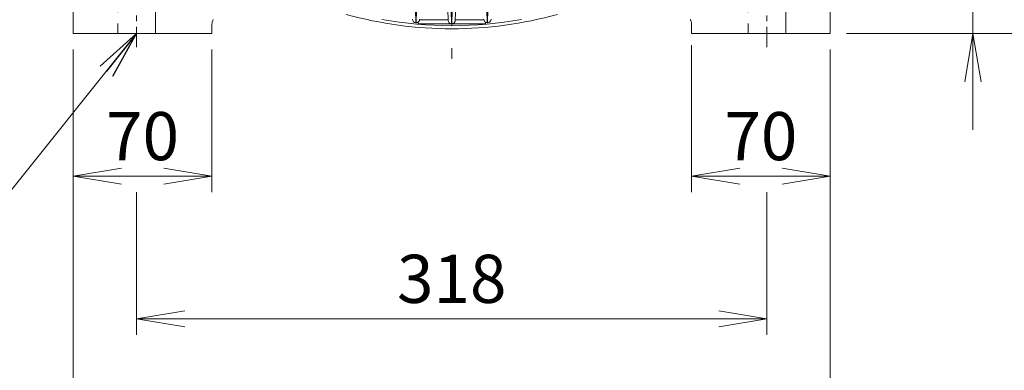
# Model space of a CAD drawing. Units: millimetres. Extents: x 0 to 2673, y 0 to 1890.
# Drawn here: x 1777 to 2274, y 648 to 825 of the extents above; entities that cross this region are included whole.
import ezdxf

# ---------------------------------------------------------------- set-up
doc = ezdxf.new("R2010")
doc.units = ezdxf.units.MM
doc.header["$LTSCALE"] = 90
doc.linetypes.add('CENTER2', pattern=[1.125, 0.75, -0.125, 0.125, -0.125])
doc.linetypes.add('HIDDEN2', pattern=[0.1875, 0.125, -0.0625])
doc.layers.get('0').update_dxf_attribs({"linetype": 'CONTINUOUS', "lineweight": 30})
doc.layers.get('DEFPOINTS').update_dxf_attribs({"linetype": 'CONTINUOUS'})
for name, color, linetype, lineweight in [('CENTER LINE', 1, 'CENTER2', 9), ('DIMENSION LINE', 2, 'CONTINUOUS', 13), ('HIDDEN OUTLINE', 2, 'HIDDEN2', 20), ('OUTLINE', 3, 'CONTINUOUS', 20)]:
    doc.layers.add(name, color=color, linetype=linetype, lineweight=lineweight)
doc.styles.get("Standard").update_dxf_attribs({"font": 'romans.shx', "width": 0.8, "bigfont": 'whgtxt.shx'})
doc.dimstyles.get("Standard").update_dxf_attribs({"dimscale": 8.1, "dimtxt": 3, "dimasz": 3, "dimexe": 1, "dimexo": 1, "dimgap": 1, "dimtad": 1, "dimdec": 1, "dimdsep": 46, "dimtxsty": 'Standard', "dimblk": 'OPEN', "dimcen": 0, "dimclrd": 2, "dimclre": 2, "dimclrt": 7, "dimadec": 1, "dimazin": 2, "dimtfac": 1, "dimtdec": 1, "dimtmove": 0, "dimatfit": 3, "dimldrblk": 'OPEN', "dimfxl": 0, "dimtolj": 1, "dimtzin": 0, "dimlwd": 9, "dimlwe": 9, "dimarcsym": 0})

# ---------------------------------------------------------------- blocks, each defined once
blk = doc.blocks.new('_Open')
at = {"color": 0, "linetype": 'ByBlock', "lineweight": -2}
for p, q in [((-1, 0.167), (0, 0)), ((-1, -0.167), (0, 0)), ((0, 0), (-1, 0))]:
    blk.add_line(p, q, dxfattribs=at)
blk = doc.blocks.new('*D14')
at = {"layer": 'DEFPOINTS', "color": 0, "transparency": 16777216}
for p in [(1804, 817.76), (1874, 817.76), (1874, 745.76)]:
    blk.add_point(p, dxfattribs=at)
at = {"layer": 'DIMENSION LINE', "color": 2, "lineweight": 9, "transparency": 16777216}
for p, q in [((1804, 809.66), (1804, 737.66)), ((1874, 809.66), (1874, 737.66)), ((1828.3, 745.76), (1849.7, 745.76))]:
    blk.add_line(p, q, dxfattribs=at)
at = {"layer": 'DIMENSION LINE', "color": 2, "lineweight": 9, "transparency": 16777216, "xscale": 24.3, "yscale": 24.3, "zscale": 24.3, "rotation": 180}
blk.add_blockref('_Open', (1804, 745.76), dxfattribs=at)
at = {"layer": 'DIMENSION LINE', "color": 2, "lineweight": 9, "transparency": 16777216, "xscale": 24.3, "yscale": 24.3, "zscale": 24.3}
blk.add_blockref('_Open', (1874, 745.76), dxfattribs=at)
at = {"layer": 'DIMENSION LINE', "color": 7, "transparency": 16777216, "insert": (1839, 766.01), "char_height": 24.3, "attachment_point": 5, "bg_fill": 3, "box_fill_scale": 1.1, "bg_fill_color": 256, "bg_fill_true_color": 13158600, "bg_fill_transparency": 0}
blk.add_mtext('\\A1;\\A1;70', dxfattribs=at)
blk = doc.blocks.new('*D15')
at = {"layer": 'DEFPOINTS', "color": 0, "transparency": 16777216}
for p in [(2116, 820.09), (2186, 817.76), (2186, 745.76)]:
    blk.add_point(p, dxfattribs=at)
at = {"layer": 'DIMENSION LINE', "color": 2, "lineweight": 9, "transparency": 16777216}
for p, q in [((2116, 811.99), (2116, 737.66)), ((2186, 809.66), (2186, 737.66)), ((2140.3, 745.76), (2161.7, 745.76))]:
    blk.add_line(p, q, dxfattribs=at)
at = {"layer": 'DIMENSION LINE', "color": 2, "lineweight": 9, "transparency": 16777216, "xscale": 24.3, "yscale": 24.3, "zscale": 24.3, "rotation": 180}
blk.add_blockref('_Open', (2116, 745.76), dxfattribs=at)
at = {"layer": 'DIMENSION LINE', "color": 2, "lineweight": 9, "transparency": 16777216, "xscale": 24.3, "yscale": 24.3, "zscale": 24.3}
blk.add_blockref('_Open', (2186, 745.76), dxfattribs=at)
at = {"layer": 'DIMENSION LINE', "color": 7, "transparency": 16777216, "insert": (2151, 766.01), "char_height": 24.3, "attachment_point": 5, "bg_fill": 3, "box_fill_scale": 1.1, "bg_fill_color": 256, "bg_fill_true_color": 13158600, "bg_fill_transparency": 0}
blk.add_mtext('\\A1;\\A1;70', dxfattribs=at)
blk = doc.blocks.new('*D16')
at = {"layer": 'DEFPOINTS', "color": 0, "transparency": 16777216}
for p in [(1836, 745.76), (2154, 745.76), (2154, 673.76)]:
    blk.add_point(p, dxfattribs=at)
at = {"layer": 'DIMENSION LINE', "color": 2, "lineweight": 9, "transparency": 16777216}
for p, q in [((1836, 737.66), (1836, 665.66)), ((2154, 737.66), (2154, 665.66)), ((1860.3, 673.76), (2129.7, 673.76))]:
    blk.add_line(p, q, dxfattribs=at)
at = {"layer": 'DIMENSION LINE', "color": 2, "lineweight": 9, "transparency": 16777216, "xscale": 24.3, "yscale": 24.3, "zscale": 24.3, "rotation": 180}
blk.add_blockref('_Open', (1836, 673.76), dxfattribs=at)
at = {"layer": 'DIMENSION LINE', "color": 2, "lineweight": 9, "transparency": 16777216, "xscale": 24.3, "yscale": 24.3, "zscale": 24.3}
blk.add_blockref('_Open', (2154, 673.76), dxfattribs=at)
at = {"layer": 'DIMENSION LINE', "color": 7, "transparency": 16777216, "insert": (1995, 694.01), "char_height": 24.3, "attachment_point": 5, "bg_fill": 3, "box_fill_scale": 1.1, "bg_fill_color": 256, "bg_fill_true_color": 13158600, "bg_fill_transparency": 0}
blk.add_mtext('\\A1;\\A1;318', dxfattribs=at)
blk = doc.blocks.new('*D17')
at = {"layer": 'DEFPOINTS', "color": 0, "transparency": 16777216}
for p in [(1804, 817.76), (2186, 817.76), (2186, 601.76)]:
    blk.add_point(p, dxfattribs=at)
at = {"layer": 'DIMENSION LINE', "color": 2, "lineweight": 9, "transparency": 16777216}
for p, q in [((1804, 809.66), (1804, 593.66)), ((2186, 809.66), (2186, 593.66)), ((1828.3, 601.76), (2161.7, 601.76))]:
    blk.add_line(p, q, dxfattribs=at)
at = {"layer": 'DIMENSION LINE', "color": 2, "lineweight": 9, "transparency": 16777216, "xscale": 24.3, "yscale": 24.3, "zscale": 24.3, "rotation": 180}
blk.add_blockref('_Open', (1804, 601.76), dxfattribs=at)
at = {"layer": 'DIMENSION LINE', "color": 2, "lineweight": 9, "transparency": 16777216, "xscale": 24.3, "yscale": 24.3, "zscale": 24.3}
blk.add_blockref('_Open', (2186, 601.76), dxfattribs=at)
at = {"layer": 'DIMENSION LINE', "color": 7, "transparency": 16777216, "insert": (1995, 622.01), "char_height": 24.3, "attachment_point": 5, "bg_fill": 3, "box_fill_scale": 1.1, "bg_fill_color": 256, "bg_fill_true_color": 13158600, "bg_fill_transparency": 0}
blk.add_mtext('\\A1;\\A1;382', dxfattribs=at)
blk = doc.blocks.new('*D18')
at = {"layer": 'DEFPOINTS', "color": 0, "transparency": 16777216}
for p in [(2181, 839.76), (2258, 839.76), (2186, 817.76)]:
    blk.add_point(p, dxfattribs=at)
at = {"layer": 'DIMENSION LINE', "color": 2, "lineweight": 9, "transparency": 16777216}
for p, q in [((2258, 864.06), (2258, 947.03)), ((2189.1, 839.76), (2266.1, 839.76)), ((2258, 817.76), (2258, 839.76)), ((2194.1, 817.76), (2266.1, 817.76)), ((2258, 793.46), (2258, 769.16))]:
    blk.add_line(p, q, dxfattribs=at)
at = {"layer": 'DIMENSION LINE', "color": 2, "lineweight": 9, "transparency": 16777216, "xscale": 24.3, "yscale": 24.3, "zscale": 24.3}
for p, rotation in [((2258, 839.76), 270), ((2258, 817.76), 90)]:
    blk.add_blockref('_Open', p, dxfattribs=dict(at, rotation=rotation))
at = {"layer": 'DIMENSION LINE', "color": 7, "transparency": 16777216, "insert": (2237.75, 923.19), "char_height": 24.3, "attachment_point": 5, "rotation": 90, "bg_fill": 3, "box_fill_scale": 1.1, "bg_fill_color": 256, "bg_fill_true_color": 13158600, "bg_fill_transparency": 0}
blk.add_mtext('\\A1;\\A1;22', dxfattribs=at)
blk = doc.blocks.new('*D19')
at = {"layer": 'DEFPOINTS', "color": 0, "transparency": 16777216}
for p in [(1995, 1282.76), (2474, 1282.76), (2186, 817.76)]:
    blk.add_point(p, dxfattribs=at)
at = {"layer": 'DIMENSION LINE', "color": 2, "lineweight": 9, "transparency": 16777216}
for p, q in [((2003.1, 1282.76), (2482.1, 1282.76)), ((2474, 842.06), (2474, 1258.46)), ((2194.1, 817.76), (2482.1, 817.76))]:
    blk.add_line(p, q, dxfattribs=at)
at = {"layer": 'DIMENSION LINE', "color": 2, "lineweight": 9, "transparency": 16777216, "xscale": 24.3, "yscale": 24.3, "zscale": 24.3}
for p, rotation in [((2474, 1282.76), 90), ((2474, 817.76), 270)]:
    blk.add_blockref('_Open', p, dxfattribs=dict(at, rotation=rotation))
at = {"layer": 'DIMENSION LINE', "color": 7, "transparency": 16777216, "insert": (2447.39, 1050.26), "char_height": 24.3, "attachment_point": 5, "rotation": 90, "bg_fill": 3, "box_fill_scale": 1.1, "bg_fill_color": 256, "bg_fill_true_color": 13158600, "bg_fill_transparency": 0}
blk.add_mtext('\\A1;(465)', dxfattribs=at)
blk = doc.blocks.new('*D21')
at = {"layer": 'DEFPOINTS', "color": 0, "transparency": 16777216}
for p in [(2011.93, 1222.76), (2402, 1222.76), (2186, 817.76)]:
    blk.add_point(p, dxfattribs=at)
at = {"layer": 'DIMENSION LINE', "color": 2, "lineweight": 9, "transparency": 16777216}
for p, q in [((2020.03, 1222.76), (2410.1, 1222.76)), ((2402, 842.06), (2402, 1198.46)), ((2194.1, 817.76), (2410.1, 817.76))]:
    blk.add_line(p, q, dxfattribs=at)
at = {"layer": 'DIMENSION LINE', "color": 2, "lineweight": 9, "transparency": 16777216, "xscale": 24.3, "yscale": 24.3, "zscale": 24.3}
for p, rotation in [((2402, 1222.76), 90), ((2402, 817.76), 270)]:
    blk.add_blockref('_Open', p, dxfattribs=dict(at, rotation=rotation))
at = {"layer": 'DIMENSION LINE', "color": 7, "transparency": 16777216, "insert": (2381.75, 1020.76), "char_height": 24.3, "attachment_point": 5, "rotation": 90, "bg_fill": 3, "box_fill_scale": 1.1, "bg_fill_color": 256, "bg_fill_true_color": 13158600, "bg_fill_transparency": 0}
blk.add_mtext('\\A1;405', dxfattribs=at)
blk = doc.blocks.new('*D22')
at = {"layer": 'DEFPOINTS', "color": 0, "transparency": 16777216}
for p in [(2209.35, 1017.76), (2330, 1017.76), (2186, 817.76)]:
    blk.add_point(p, dxfattribs=at)
at = {"layer": 'DIMENSION LINE', "color": 2, "lineweight": 9, "transparency": 16777216}
for p, q in [((2217.45, 1017.76), (2338.1, 1017.76)), ((2330, 842.06), (2330, 993.46)), ((2194.1, 817.76), (2338.1, 817.76))]:
    blk.add_line(p, q, dxfattribs=at)
at = {"layer": 'DIMENSION LINE', "color": 2, "lineweight": 9, "transparency": 16777216, "xscale": 24.3, "yscale": 24.3, "zscale": 24.3}
for p, rotation in [((2330, 1017.76), 90), ((2330, 817.76), 270)]:
    blk.add_blockref('_Open', p, dxfattribs=dict(at, rotation=rotation))
at = {"layer": 'DIMENSION LINE', "color": 7, "transparency": 16777216, "insert": (2302.06, 917.76), "char_height": 24.3, "attachment_point": 5, "rotation": 90, "bg_fill": 3, "box_fill_scale": 1.1, "bg_fill_color": 256, "bg_fill_true_color": 13158600, "bg_fill_transparency": 0}
blk.add_mtext('\\A1;200 {\\Fromans|c129;\\H0.7x;\\S 0^ -0.5;}', dxfattribs=at)

msp = doc.modelspace()

# ---------------------------------------------------------------- linework, layer by layer
at = {"layer": 'OUTLINE'}
for p, q in [((1976.75, 829.85), (1976.94, 823.27)), ((1977.06, 823.27), (1977.25, 829.85)), ((1977.06, 823.27), (1976.94, 823.27)), ((1978, 822.76), (1978, 823.54))]:
    msp.add_line(p, q, dxfattribs=at)
for centre, radius, start, end in [((1879, 822.42), 5, 150, 180), ((1976.94, 825.02), 1.75, 182, 270), ((1977.06, 825.02), 1.75, 270, 358)]:
    msp.add_arc(centre, radius, start, end, dxfattribs=at)

# ---------------------------------------------------------------- dimensions: what is measured, and where the dimension line sits
at = {"layer": 'DIMENSION LINE'}
dim = msp.add_linear_dim(base=(2186, 745.76), p1=(2116, 820.09), p2=(2186, 817.76), text='\\A1;<>', dimstyle='Standard', override={"dimtol": 0, "dimlim": 0, "dimtp": 0, "dimtm": 0, "dimtfac": 0.55, "dimtdec": 3, "dimtolj": 1, "dimtzin": 0}, dxfattribs=at)
dim.commit()
dim.dimension.update_dxf_attribs({"geometry": '*D15', "text_midpoint": (2151, 745.76), "dimtype": 160})
dim = msp.add_linear_dim(base=(1874, 745.76), p1=(1804, 817.76), p2=(1874, 817.76), angle=0, text='\\A1;<>', dimstyle='Standard', override={"dimtol": 0, "dimlim": 0, "dimtp": 0, "dimtm": 0, "dimtfac": 0.55, "dimtdec": 3, "dimtmove": 0, "dimtolj": 1, "dimtzin": 0}, dxfattribs=at)
dim.commit()
dim.dimension.update_dxf_attribs({"geometry": '*D14', "text_midpoint": (1839, 745.76), "dimtype": 161})

# ---------------------------------------------------------------- next in the draw order: dimensions: what is measured, and where the dimension line sits
dim = msp.add_linear_dim(base=(2154, 673.76), p1=(1836, 745.76), p2=(2154, 745.76), angle=0, text='\\A1;<>', dimstyle='Standard', override={"dimtol": 0, "dimlim": 0, "dimtp": 0, "dimtm": 0, "dimtfac": 0.55, "dimtdec": 3, "dimtmove": 0, "dimtolj": 1, "dimtzin": 0}, dxfattribs=at)
dim.commit()
dim.dimension.update_dxf_attribs({"geometry": '*D16', "text_midpoint": (1995, 673.76), "dimtype": 161})

# ---------------------------------------------------------------- next in the draw order: dimensions: what is measured, and where the dimension line sits
dim = msp.add_linear_dim(base=(2186, 601.76), p1=(1804, 817.76), p2=(2186, 817.76), angle=0, text='\\A1;<>', dimstyle='Standard', override={"dimtol": 0, "dimlim": 0, "dimtp": 0, "dimtm": 0, "dimtfac": 0.55, "dimtdec": 3, "dimtmove": 0, "dimtolj": 1, "dimtzin": 0}, dxfattribs=at)
dim.commit()
dim.dimension.update_dxf_attribs({"geometry": '*D17', "text_midpoint": (1995, 601.76), "dimtype": 161})

# ---------------------------------------------------------------- next in the draw order: linework, layer by layer
at = {"layer": 'CENTER LINE', "ltscale": 0.25}
msp.add_line((1836, 846.56), (1836, 810.96), dxfattribs=at)
at = {"layer": 'HIDDEN OUTLINE'}
for p, q in [((1826.5, 839.76), (1826.5, 817.76)), ((1845.5, 817.76), (1845.5, 839.76))]:
    msp.add_line(p, q, dxfattribs=at)
at = {"layer": 'OUTLINE'}
for p, q in [((1804, 817.76), (1804, 834.76)), ((1874, 822.42), (1874, 817.76)), ((1804, 817.76), (1874, 817.76))]:
    msp.add_line(p, q, dxfattribs=at)

# ---------------------------------------------------------------- next in the draw order: dimensions: what is measured, and where the dimension line sits
at = {"layer": 'DIMENSION LINE'}
dim = msp.add_linear_dim(base=(2258, 839.76), p1=(2186, 817.76), p2=(2181, 839.76), angle=90, text='\\A1;<>', dimstyle='Standard', override={"dimtfac": 0.55, "dimtdec": 3, "dimtmove": 0}, dxfattribs=at)
dim.commit()
dim.dimension.update_dxf_attribs({"geometry": '*D18', "text_midpoint": (2258, 923.19), "dimtype": 160})

# ---------------------------------------------------------------- next in the draw order: leaders
msp.add_leader([(1836, 817.76), (1720.48, 673.76), (1505.28, 673.76)], dimstyle='Standard', dxfattribs=at)

# ---------------------------------------------------------------- next in the draw order: dimensions: what is measured, and where the dimension line sits
dim = msp.add_linear_dim(base=(2474, 1282.76), p1=(2186, 817.76), p2=(1995, 1282.76), angle=90, text='(<>)', dimstyle='Standard', override={"dimtol": 0, "dimlim": 0, "dimtp": 0, "dimtm": 0, "dimtfac": 0.55, "dimtdec": 3, "dimtmove": 0, "dimtolj": 1, "dimtzin": 0}, dxfattribs=at)
dim.commit()
dim.dimension.update_dxf_attribs({"geometry": '*D19', "text_midpoint": (2474, 1050.26), "dimtype": 160})

# ---------------------------------------------------------------- next in the draw order: linework, layer by layer
at = {"layer": 'CENTER LINE'}
msp.add_line((1995, 1294.17), (1995, 804.96), dxfattribs=at)
at = {"layer": 'OUTLINE'}
for p, q in [((1993.19, 824.45), (1992.79, 835.94)), ((1997.21, 835.94), (1996.81, 824.45)), ((1978.79, 824.76), (1993.18, 824.76)), ((1994.75, 829.34), (1994.94, 822.76)), ((1995.06, 822.76), (1995.25, 829.34))]:
    msp.add_line(p, q, dxfattribs=at)
for centre, start, end in [((1994.94, 824.51), 182, 270), ((1995.06, 824.51), 270, 358)]:
    msp.add_arc(centre, 1.75, start, end, dxfattribs=at)

# ---------------------------------------------------------------- next in the draw order: dimensions: what is measured, and where the dimension line sits
at = {"layer": 'DIMENSION LINE'}
dim = msp.add_linear_dim(base=(2402, 1222.76), p1=(2186, 817.76), p2=(2011.93, 1222.76), angle=90, text='405', dimstyle='Standard', override={"dimtol": 0, "dimlim": 0, "dimtp": 0, "dimtm": 0, "dimtfac": 0.55, "dimtdec": 3, "dimtmove": 0, "dimtolj": 1, "dimtzin": 0}, dxfattribs=at)
dim.commit()
dim.dimension.update_dxf_attribs({"geometry": '*D21', "text_midpoint": (2402, 1020.76), "dimtype": 160})

# ---------------------------------------------------------------- next in the draw order: linework, layer by layer
at = {"layer": 'CENTER LINE', "ltscale": 0.25}
msp.add_line((2154, 846.56), (2154, 810.96), dxfattribs=at)
at = {"layer": 'HIDDEN OUTLINE'}
for p, q in [((2144.5, 839.76), (2144.5, 817.76)), ((2163.5, 817.76), (2163.5, 839.76))]:
    msp.add_line(p, q, dxfattribs=at)
at = {"layer": 'OUTLINE'}
for p, q in [((2012.75, 829.85), (2012.94, 823.27)), ((2013.06, 823.27), (2013.25, 829.85)), ((1996.82, 824.76), (2011.21, 824.76)), ((2012, 822.76), (1978, 822.76)), ((2012, 823.54), (2012, 822.76)), ((2013.06, 823.27), (2012.94, 823.27)), ((2116, 817.76), (2116, 822.42))]:
    msp.add_line(p, q, dxfattribs=at)
for centre, radius, start, end in [((1995, 1017.76), 197.6, 254.3575, 285.6425), ((1995, 1017.76), 196, 259.6499, 280.3501), ((2012.94, 825.02), 1.75, 182, 270), ((2013.06, 825.02), 1.75, 270, 358), ((2111, 822.42), 5, 0, 30)]:
    msp.add_arc(centre, radius, start, end, dxfattribs=at)

# ---------------------------------------------------------------- next in the draw order: dimensions: what is measured, and where the dimension line sits
at = {"layer": 'DIMENSION LINE'}
dim = msp.add_linear_dim(base=(2330, 1017.76), p1=(2186, 817.76), p2=(2209.35, 1017.76), angle=90, text='<> {\\Fromans|c129;\\H0.7x;\\S 0^ -0.5;}', dimstyle='Standard', override={"dimtfac": 0.55, "dimtdec": 3, "dimtmove": 0}, dxfattribs=at)
dim.commit()
dim.dimension.update_dxf_attribs({"geometry": '*D22', "text_midpoint": (2330, 917.76), "dimtype": 160})

# ---------------------------------------------------------------- next in the draw order: linework, layer by layer
at = {"layer": 'OUTLINE'}
for p in [(2186, 834.76), (2116, 817.76)]:
    msp.add_line(p, (2186, 817.76), dxfattribs=at)

doc.saveas('drawing.dxf')
